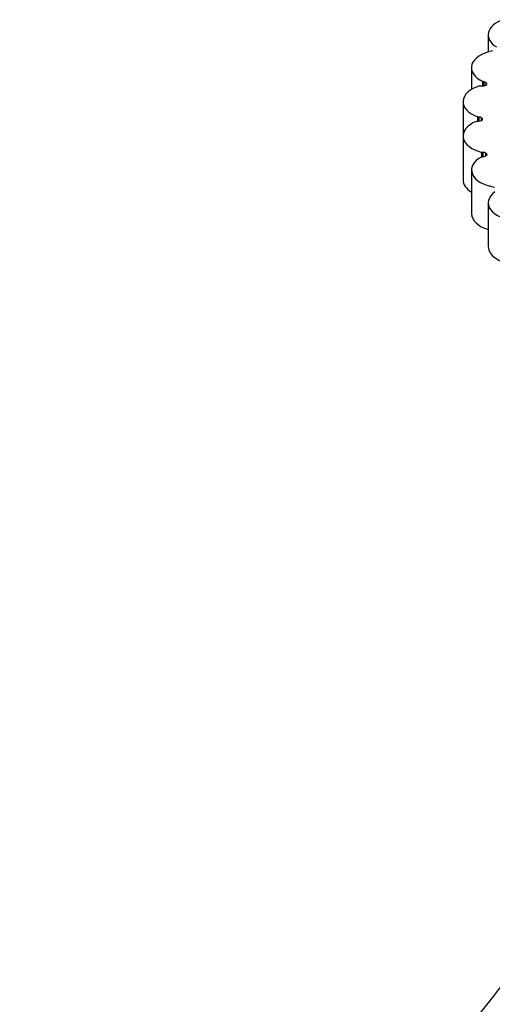
# Paper-space layout 'Layout1' of a CAD drawing. Units: millimetres. Extents: x 0 to 1936, y 0 to 2367.
# Drawn here: x 1597 to 1610, y 492 to 519 of the extents above; entities that cross this region are included whole.
import ezdxf

# ---------------------------------------------------------------- set-up
doc = ezdxf.new("R2010")
doc.units = ezdxf.units.MM
doc.layers.add('DV6_Défaut', color=7, linetype='Continuous')
doc.layers.add('Défaut', color=7, linetype='Continuous')

# ---------------------------------------------------------------- blocks, each defined once
blk = doc.blocks.new('SE5')
at = {"layer": 'DV6_Défaut', "color": 7, "linetype": 'Continuous'}
for p, q in [((1610.208, 519.008), (1610.208, 518.53)), ((1609.74, 518.088), (1609.74, 517.481)), ((1610.057, 517.585), (1610.057, 517.704)), ((1610.091, 517.697), (1610.057, 517.704)), ((1610.091, 517.587), (1610.091, 517.697)), ((1610.142, 517.668), (1610.142, 517.599)), ((1609.974, 517.581), (1610.096, 517.587)), ((1609.504, 517.139), (1609.504, 516.18)), ((1609.869, 516.586), (1609.988, 516.602)), ((1609.921, 516.593), (1609.921, 516.714)), ((1609.957, 516.71), (1609.921, 516.714)), ((1609.957, 516.598), (1609.957, 516.71)), ((1610.014, 516.685), (1610.014, 516.608)), ((1609.504, 516.18), (1609.504, 514.955)), ((1610.03, 515.596), (1610.03, 515.723)), ((1610.066, 515.722), (1610.03, 515.723)), ((1610.066, 515.604), (1610.066, 515.722)), ((1610.01, 515.592), (1610.124, 515.618)), ((1610.129, 515.702), (1610.129, 515.619)), ((1609.74, 515.231), (1609.74, 514.006)), ((1610.208, 514.311), (1610.208, 513.086))]:
    blk.add_line(p, q, dxfattribs=at)
for centre, major_axis, start_param, end_param in [((1611.067, 519.008), (0.859, 0), 2.116594, 3.886838), ((1610.599, 518.088), (0.859, 0), 1.897503, 4.029638), ((1610.066, 517.653), (0.08, 0), 0.31852, 1.250834), ((1610.089, 517.633), (-0.08, 0), 1.659517, 3.979456), ((1610.362, 517.139), (0.859, 0), 2.040302, 4.172437), ((1610.362, 516.18), (0.859, 0), 2.183102, 4.315237), ((1609.942, 516.665), (0.08, 0), 0.46132, 1.393634), ((1609.97, 516.647), (-0.08, 0), 1.802316, 4.122256), ((1610.064, 515.676), (0.08, 0), 0.60412, 1.536434), ((1610.599, 515.231), (0.859, 0), 2.325902, 4.458037), ((1610.095, 515.661), (-0.08, 0), 1.945116, 4.265056), ((1610.362, 514.955), (0.859, 0), 3.141593, 3.901793), ((1611.067, 514.311), (0.859, 0), 2.468701, 4.600836), ((1610.599, 514.006), (0.859, 0), 3.141593, 4.240016), ((1611.067, 513.086), (0.859, 0), 3.141593, 4.514706)]:
    blk.add_ellipse(centre, major_axis=major_axis, ratio=0.57735, start_param=start_param, end_param=end_param, dxfattribs=at)
for points, knots in [([(1657.06, 507.781), (1655.106, 508.137), (1651.298, 508.807), (1645.097, 509.063), (1639.011, 508.638), (1633.347, 507.498), (1628.308, 505.814), (1624.145, 503.846), (1620.689, 501.757), (1617.816, 499.674), (1615.125, 497.368), (1612.734, 494.965), (1610.46, 492.33), (1608.174, 489.267), (1605.701, 485.308), (1603.67, 481.277), (1602.496, 478.462), (1602.092, 477.417)], [0, 0, 0, 0, 0.07049, 0.1626, 0.255768, 0.342798, 0.423759, 0.500064, 0.55449, 0.60762, 0.660396, 0.71372, 0.758311, 0.813549, 0.879393, 0.955787, 1, 1, 1, 1]), ([(1632.419, 503.381), (1630.581, 502.867), (1627.475, 501.973), (1622.985, 499.868), (1619.329, 497.685), (1616.36, 495.544), (1613.71, 493.305), (1611.179, 490.814), (1608.718, 487.995), (1606.249, 484.685), (1603.742, 480.668), (1601.265, 475.768), (1598.876, 469.728), (1597.765, 465.532), (1597.089, 462.906)], [0, 0, 0, 0, 0.095098, 0.191249, 0.270129, 0.335101, 0.399696, 0.465375, 0.532121, 0.603551, 0.686068, 0.779717, 0.884401, 1, 1, 1, 1]), ([(1598.326, 460.991), (1600.093, 468.584), (1602.918, 475.407), (1610.502, 486.919), (1615.265, 491.606), (1626.378, 498.398), (1632.731, 500.497), (1646.513, 501.854), (1653.945, 501.105), (1669.241, 496.752), (1677.106, 493.14), (1692.551, 483.327), (1700.128, 477.116), (1714.285, 462.645), (1720.858, 454.377), (1729.106, 441.624), (1731.438, 437.664), (1733.601, 433.62)], [0, 0, 0, 0, 0.134576, 0.134576, 0.269151, 0.269151, 0.403727, 0.403727, 0.538303, 0.538303, 0.672878, 0.672878, 0.807454, 0.807454, 0.94203, 0.94203, 1, 1, 1, 1]), ([(1600.08, 456.355), (1601.799, 463.575), (1604.511, 470.128), (1611.792, 481.3), (1616.365, 485.92), (1627.075, 492.74), (1633.217, 494.935), (1646.591, 496.575), (1653.828, 496.013), (1668.756, 492.056), (1676.448, 488.652), (1691.545, 479.231), (1698.947, 473.207), (1712.708, 459.085), (1719.061, 450.983), (1726.514, 439.156), (1728.354, 435.987), (1730.078, 432.759)], [0, 0, 0, 0, 0.135987, 0.135987, 0.271974, 0.271974, 0.407961, 0.407961, 0.543947, 0.543947, 0.679934, 0.679934, 0.815921, 0.815921, 0.951908, 0.951908, 1, 1, 1, 1]), ([(1604.918, 466.834), (1606.096, 469.471), (1607.442, 471.965), (1612.53, 479.819), (1617.031, 484.411), (1627.591, 491.221), (1633.654, 493.436), (1646.878, 495.145), (1654.043, 494.631), (1668.837, 490.779), (1676.467, 487.431), (1691.444, 478.119), (1698.787, 472.147), (1712.423, 458.127), (1718.709, 450.073), (1725.93, 438.527), (1727.626, 435.596), (1729.221, 432.613)], [0, 0, 0, 0, 0.062371, 0.062371, 0.210502, 0.210502, 0.358633, 0.358633, 0.506764, 0.506764, 0.654894, 0.654894, 0.803025, 0.803025, 0.951156, 0.951156, 1, 1, 1, 1])]:
    blk.add_open_spline(points, degree=3, knots=knots, dxfattribs=at)

psp = doc.layouts.get("Layout1")

# ---------------------------------------------------------------- block references
at = {"layer": 'Défaut'}
psp.add_blockref('SE5', (0, 0), dxfattribs=at)

doc.saveas('drawing.dxf')
